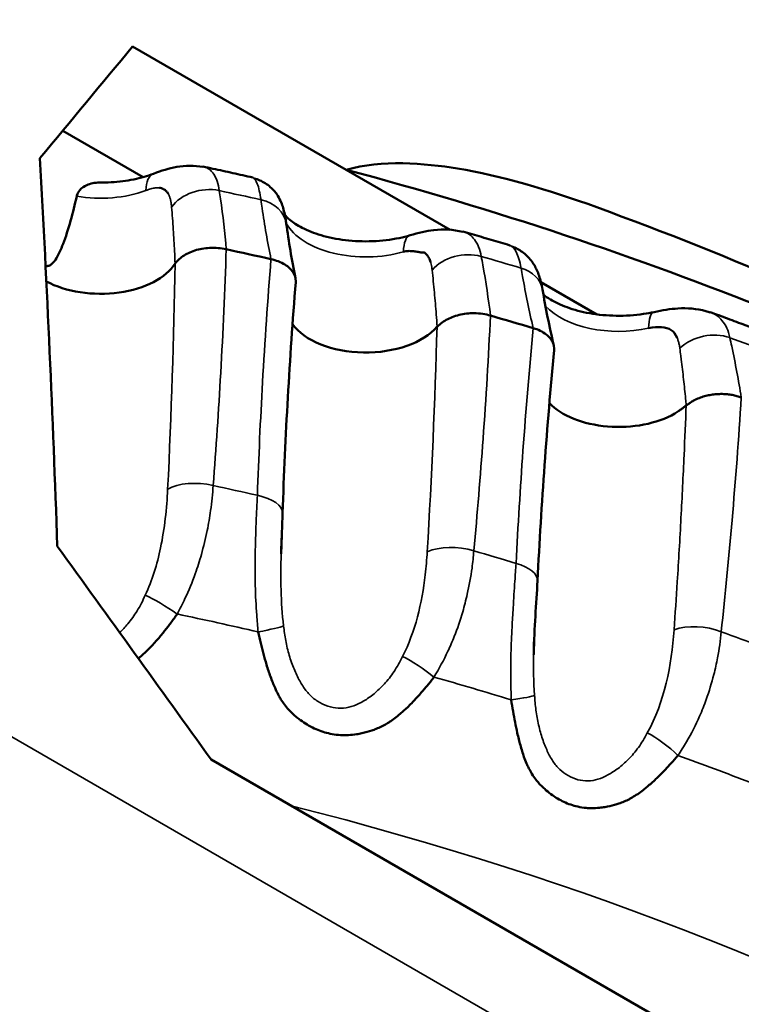
# Model space of a CAD drawing. Units: millimetres. Extents: x -901 to 3374, y 1 to 1650.
# Drawn here: x 1214 to 1218, y 375 to 381 of the extents above; entities that cross this region are included whole.
import ezdxf

# ---------------------------------------------------------------- set-up
doc = ezdxf.new("R2010")
doc.units = ezdxf.units.MM
doc.layers.add('Visible (ANSI)', color=7, linetype='Continuous', lineweight=50)
doc.layers.add('Visible Narrow (ANSI)', color=7, linetype='Continuous', lineweight=35)

msp = doc.modelspace()

# ---------------------------------------------------------------- linework, layer by layer
at = {"layer": 'Visible (ANSI)'}
for p, q in [((1214.5453, 380.8014), (1215.8958, 380.0217)), ((1214.6119, 379.9753), (1214.1045, 380.2683)), ((1216.5531, 379.6423), (1215.8958, 380.0217)), ((1217.4792, 379.1075), (1217.1269, 379.311)), ((1215.488, 377.6917), (1215.4859, 377.5931)), ((1217.084, 377.0604), (1217.0818, 376.9574)), ((1224.9012, 370.6008), (1215.0422, 376.2929))]:
    msp.add_line(p, q, dxfattribs=at)
for centre, major_axis, ratio, start_param, end_param in [((1106.3086, 326.2393), (123.548, 89.796), 0.205364, 5.60301, 5.612312), ((1131.5523, 342.1892), (46.0439, 102.047), 0.671893, 5.345661, 5.370167), ((1209.0438, 370.1094), (17.4, 0), 0.57735, 1.195566, 1.212988), ((1214.3434, 379.5263), (0.5, 0), 0.57735, 3.957375, 5.941587), ((1209.0438, 370.1094), (17.4, 0), 0.57735, 1.090846, 1.108269), ((1216.0193, 379.1549), (-0.5, 0), 0.57735, 0.38909, 2.695275), ((1209.2107, 376.6293), (-6.6985, 0), 0.57735, 3.72577, 3.725779), ((1217.6188, 378.6844), (-0.5, 0), 0.57735, 0.501341, 2.356186), ((1217.6188, 378.6843), (-0.5, 0), 0.57735, 2.356186, 2.4353), ((1209.0438, 370.9258), (-15.6782, 0), 0.57735, 4.10149, 4.101491), ((909.0457, 219.4644), (-332.4048, 236.5668), 0.811706, 4.313739, 4.317922)]:
    msp.add_ellipse(centre, major_axis=major_axis, ratio=ratio, start_param=start_param, end_param=end_param, dxfattribs=at)
for points, knots in [([(1215.8958, 380.0217), (1216.1211, 380.0858), (1216.3897, 380.064), (1216.8719, 379.9843), (1217.1708, 379.8972), (1217.4799, 379.7846)], [0.000001, 0.000001, 0.000001, 0.000001, 0.1139501, 0.1139501, 0.2614233, 0.2614233, 0.2614233, 0.2614233]), ([(1214.6778, 379.9966), (1214.728, 380.0156), (1214.7761, 380.0308), (1214.8784, 380.049), (1214.935, 380.0508), (1214.9909, 380.0392)], [0, 0, 0, 0, 0.01745796, 0.01745796, 0.03637235, 0.03637235, 0.03637235, 0.03637235]), ([(1214.9904, 380.0423), (1215.0115, 380.0377), (1215.0325, 380.0332), (1215.0746, 380.024), (1215.0956, 380.0194), (1215.1376, 380.0102), (1215.1586, 380.0055), (1215.2005, 379.9962), (1215.2214, 379.9915), (1215.2633, 379.982), (1215.2842, 379.9773), (1215.3051, 379.9725)], [4.28362843, 4.28362843, 4.28362843, 4.28362843, 4.28757853, 4.28757853, 4.29152862, 4.29152862, 4.29547871, 4.29547871, 4.29942881, 4.29942881, 4.3033789, 4.3033789, 4.3033789, 4.3033789]), ([(1224.5839, 375.0056), (1223.68, 376.1125), (1222.4517, 377.1153), (1219.4986, 378.8202), (1217.7783, 379.5197), (1215.8958, 380.0217)], [-1.253055, -1.253055, -1.253055, -1.253055, -0.626528, -0.626528, -0.000001, -0.000001, -0.000001, -0.000001]), ([(1214.3372, 379.9405), (1214.3618, 379.9403), (1214.3864, 379.941), (1214.4353, 379.944), (1214.4595, 379.9464), (1214.507, 379.9526), (1214.5303, 379.9565), (1214.5754, 379.9658), (1214.5973, 379.9711), (1214.639, 379.983), (1214.659, 379.9896), (1214.6778, 379.9966)], [5.4878971, 5.4878971, 5.4878971, 5.4878971, 5.6048425, 5.6048425, 5.721788, 5.721788, 5.8387334, 5.8387334, 5.9556788, 5.9556788, 6.0723005, 6.0723005, 6.0723005, 6.0723005]), ([(1215.3142, 379.9673), (1215.3386, 379.9606), (1215.3623, 379.9503), (1215.4066, 379.9225), (1215.4276, 379.904), (1215.4514, 379.8751), (1215.4578, 379.8662), (1215.4724, 379.843), (1215.4793, 379.829), (1215.4898, 379.8037), (1215.4937, 379.7921), (1215.5052, 379.7536), (1215.5108, 379.7258), (1215.516, 379.6906), (1215.5166, 379.6865), (1215.5171, 379.6824)], [0.00092733, 0.00092733, 0.00092733, 0.00092733, 0.00851045, 0.00851045, 0.01672348, 0.01672348, 0.02021128, 0.02021128, 0.02581019, 0.02581019, 0.03127995, 0.03127995, 0.04397477, 0.04397477, 0.04560459, 0.04560459, 0.04560459, 0.04560459]), ([(1214.1931, 379.8545), (1214.1935, 379.8562), (1214.1939, 379.8579), (1214.1982, 379.8726), (1214.2044, 379.8834), (1214.224, 379.9069), (1214.2401, 379.9175), (1214.279, 379.9347), (1214.3064, 379.9406), (1214.3372, 379.9405)], [0.09446063, 0.09446063, 0.09446063, 0.09446063, 0.09525062, 0.09525062, 0.10135987, 0.10135987, 0.11130976, 0.11130976, 0.12455001, 0.12455001, 0.12455001, 0.12455001]), ([(1214.7716, 379.8695), (1214.7683, 379.8751), (1214.7647, 379.8802), (1214.7608, 379.8845), (1214.7594, 379.886), (1214.7581, 379.8874), (1214.7566, 379.8888), (1214.7518, 379.8933), (1214.7465, 379.8969), (1214.7407, 379.8998), (1214.7398, 379.9003), (1214.7387, 379.9008), (1214.7377, 379.9012), (1214.7325, 379.9036), (1214.7269, 379.9053), (1214.721, 379.9064), (1214.719, 379.9068), (1214.717, 379.9071), (1214.715, 379.9073)], [0, 0, 0, 0, 0.248658, 0.248658, 0.248658, 0.333333, 0.333333, 0.333333, 0.617926, 0.617926, 0.617926, 0.666667, 0.666667, 0.666667, 0.917526, 0.917526, 0.917526, 1, 1, 1, 1]), ([(1213.996, 379.4139), (1213.9971, 379.4136), (1213.9982, 379.4133), (1214.0034, 379.4124), (1214.0074, 379.4126), (1214.0188, 379.4148), (1214.0257, 379.4187), (1214.041, 379.4306), (1214.0505, 379.4421), (1214.0765, 379.4801), (1214.0938, 379.5191), (1214.1406, 379.6406), (1214.1697, 379.752), (1214.1931, 379.8545)], [0.00128682, 0.00128682, 0.00128682, 0.00128682, 0.00176826, 0.00176826, 0.00353651, 0.00353651, 0.00707303, 0.00707303, 0.01284337, 0.01284337, 0.02787265, 0.02787265, 0.06675189, 0.06675189, 0.06675189, 0.06675189]), ([(1217.4799, 379.7845), (1219.2031, 379.1565), (1220.7784, 378.3429), (1222.874, 376.8254), (1223.5723, 376.2066), (1224.1681, 375.539)], [0, 0, 0, 0, 0.6014642, 0.6014642, 0.956325, 0.956325, 0.956325, 0.956325]), ([(1215.5078, 379.7379), (1215.515, 379.7286), (1215.5255, 379.7172), (1215.5595, 379.6887), (1215.5859, 379.6709), (1215.6523, 379.637), (1215.6926, 379.6209), (1215.7844, 379.5939), (1215.8365, 379.5832), (1215.9468, 379.5699), (1216.0052, 379.5676), (1216.1208, 379.5722), (1216.178, 379.5792), (1216.2552, 379.5952), (1216.2784, 379.601), (1216.3005, 379.6075)], [4.344072, 4.344072, 4.344072, 4.344072, 4.528207, 4.528207, 4.773472, 4.773472, 5.02647, 5.02647, 5.292312, 5.292312, 5.566777, 5.566777, 5.843058, 5.843058, 5.96771, 5.96771, 5.96771, 5.96771]), ([(1216.3005, 379.6075), (1216.3515, 379.6226), (1216.4008, 379.6342), (1216.5102, 379.6469), (1216.5728, 379.645), (1216.6332, 379.6282)], [0, 0, 0, 0, 0.016805, 0.016805, 0.03751319, 0.03751319, 0.03751319, 0.03751319]), ([(1216.6327, 379.6312), (1216.6526, 379.6255), (1216.6725, 379.6197), (1216.7123, 379.6082), (1216.7321, 379.6024), (1216.7718, 379.5908), (1216.7916, 379.585), (1216.8312, 379.5733), (1216.851, 379.5674), (1216.8906, 379.5556), (1216.9103, 379.5497), (1216.93, 379.5437)], [4.38846514, 4.38846514, 4.38846514, 4.38846514, 4.39236708, 4.39236708, 4.39626903, 4.39626903, 4.40017097, 4.40017097, 4.40407292, 4.40407292, 4.40797486, 4.40797486, 4.40797486, 4.40797486]), ([(1215.1376, 379.519), (1215.1214, 379.5227), (1215.1045, 379.5254), (1215.069, 379.5285), (1215.0505, 379.5288), (1214.9998, 379.526), (1214.9685, 379.5203), (1214.911, 379.502), (1214.8853, 379.4896), (1214.8528, 379.4671), (1214.8428, 379.4587), (1214.8247, 379.4409), (1214.8184, 379.4327), (1214.8145, 379.4296)], [0.000001, 0.000001, 0.000001, 0.000001, 0.0052066, 0.0052066, 0.01075942, 0.01075942, 0.02045319, 0.02045319, 0.0301077, 0.0301077, 0.03526684, 0.03526684, 0.04117114, 0.04117114, 0.04117114, 0.04117114]), ([(1216.9441, 379.5361), (1216.9669, 379.5277), (1216.9886, 379.5162), (1217.03, 379.4864), (1217.0495, 379.4671), (1217.0799, 379.4276), (1217.0915, 379.4074), (1217.1119, 379.3629), (1217.12, 379.3383), (1217.1303, 379.2975), (1217.1335, 379.2818), (1217.1363, 379.2656)], [0.00144885, 0.00144885, 0.00144885, 0.00144885, 0.00885011, 0.00885011, 0.01740207, 0.01740207, 0.02560876, 0.02560876, 0.03573742, 0.03573742, 0.0418325, 0.0418325, 0.0418325, 0.0418325]), ([(1215.5767, 379.3115), (1215.5768, 379.3134), (1215.5769, 379.3152), (1215.5773, 379.3364), (1215.5716, 379.3558), (1215.5483, 379.392), (1215.5309, 379.4084), (1215.496, 379.4301), (1215.4819, 379.437), (1215.4521, 379.4484), (1215.4367, 379.4529), (1215.4206, 379.4563)], [0.0063159, 0.0063159, 0.0063159, 0.0063159, 0.00690557, 0.00690557, 0.01291118, 0.01291118, 0.01893985, 0.01893985, 0.02238443, 0.02238443, 0.02561398, 0.02561398, 0.02561398, 0.02561398]), ([(1216.3895, 379.4994), (1216.3826, 379.4989), (1216.3685, 379.4988), (1216.344, 379.5032), (1216.3169, 379.5077), (1216.287, 379.5087), (1216.2675, 379.5057), (1216.2578, 379.5034)], [0, 0, 0, 0, 0.2, 0.4, 0.6, 0.8, 0.9999872, 0.9999872, 0.9999872, 0.9999872]), ([(1217.1421, 379.2323), (1217.1544, 379.2222), (1217.1693, 379.2116), (1217.2156, 379.1836), (1217.2511, 379.1666), (1217.3347, 379.1364), (1217.3832, 379.1235), (1217.4885, 379.1049), (1217.5455, 379.0995), (1217.661, 379.0978), (1217.7195, 379.1016), (1217.798, 379.1133), (1217.8205, 379.1174), (1217.8422, 379.1222)], [4.538748, 4.538748, 4.538748, 4.538748, 4.689727, 4.689727, 4.938633, 4.938633, 5.200316, 5.200316, 5.47254, 5.47254, 5.749021, 5.749021, 5.86309, 5.86309, 5.86309, 5.86309]), ([(1217.8422, 379.1222), (1217.8935, 379.1337), (1217.9435, 379.1419), (1218.0518, 379.1481), (1218.1115, 379.1438), (1218.1781, 379.1249), (1218.1872, 379.122), (1218.1963, 379.1187)], [0, 0, 0, 0, 0.01625614, 0.01625614, 0.03594377, 0.03594377, 0.03910118, 0.03910118, 0.03910118, 0.03910118]), ([(1216.8078, 379.0997), (1216.7923, 379.1044), (1216.776, 379.108), (1216.7413, 379.1133), (1216.7229, 379.1147), (1216.6721, 379.115), (1216.6399, 379.1112), (1216.5797, 379.0965), (1216.5521, 379.0856), (1216.5159, 379.0653), (1216.5045, 379.0575), (1216.4832, 379.0409), (1216.4753, 379.0331), (1216.4703, 379.0303)], [0.000001, 0.000001, 0.000001, 0.000001, 0.00520697, 0.00520697, 0.01076021, 0.01076021, 0.02045402, 0.02045402, 0.03010852, 0.03010852, 0.03526716, 0.03526716, 0.04117105, 0.04117105, 0.04117105, 0.04117105]), ([(1218.1957, 379.1218), (1218.2142, 379.115), (1218.2327, 379.1081), (1218.2697, 379.0945), (1218.2882, 379.0876), (1218.325, 379.0738), (1218.3435, 379.0669), (1218.3803, 379.0531), (1218.3987, 379.0461), (1218.4354, 379.0322), (1218.4537, 379.0252), (1218.472, 379.0182)], [4.49333201, 4.49333201, 4.49333201, 4.49333201, 4.49717382, 4.49717382, 4.50101563, 4.50101563, 4.50485744, 4.50485744, 4.50869925, 4.50869925, 4.51254106, 4.51254106, 4.51254106, 4.51254106]), ([(1217.0779, 379.0202), (1217.0933, 379.0159), (1217.1077, 379.0105), (1217.1353, 378.9974), (1217.1481, 378.9897), (1217.179, 378.966), (1217.1933, 378.9486), (1217.2089, 378.9141), (1217.2117, 378.8976), (1217.2101, 378.8814)], [-0.02561397, -0.02561397, -0.02561397, -0.02561397, -0.02238439, -0.02238439, -0.01893978, -0.01893978, -0.01291108, -0.01291108, -0.00784011, -0.00784011, -0.00784011, -0.00784011]), ([(1217.987, 378.9595), (1217.9785, 378.9812), (1217.9553, 379.0131), (1217.8918, 379.0304), (1217.8377, 379.0257), (1217.8069, 379.0199)], [0, 0, 0, 0, 0.3333333, 0.6666667, 0.9999778, 0.9999778, 0.9999778, 0.9999778]), ([(1218.393, 378.5819), (1218.3841, 378.5853), (1218.3748, 378.5884), (1218.3652, 378.591), (1218.3557, 378.5937), (1218.3458, 378.5959), (1218.3358, 378.5978), (1218.3258, 378.5996), (1218.3156, 378.6011), (1218.3055, 378.6021), (1218.2976, 378.6029), (1218.2897, 378.6034), (1218.2819, 378.6037), (1218.27, 378.6042), (1218.2583, 378.6041), (1218.2469, 378.6035), (1218.2346, 378.6029), (1218.2226, 378.6017), (1218.211, 378.6001), (1218.1995, 378.5985), (1218.1883, 378.5964), (1218.1777, 378.594), (1218.1656, 378.5913), (1218.1542, 378.5881), (1218.1435, 378.5846), (1218.1318, 378.5808), (1218.1209, 378.5765), (1218.1108, 378.5718), (1218.1061, 378.5696), (1218.1016, 378.5674), (1218.0972, 378.565), (1218.0895, 378.5609), (1218.0823, 378.5564), (1218.0757, 378.5522), (1218.0688, 378.5477), (1218.0626, 378.5434), (1218.0571, 378.5399), (1218.0525, 378.537), (1218.0484, 378.5347), (1218.0448, 378.5331)], [0, 0, 0, 0, 0.066221, 0.066221, 0.066221, 0.13208, 0.13208, 0.13208, 0.198273, 0.198273, 0.198273, 0.25, 0.25, 0.25, 0.328764, 0.328764, 0.328764, 0.414382, 0.414382, 0.414382, 0.5, 0.5, 0.5, 0.596617, 0.596617, 0.596617, 0.701415, 0.701415, 0.701415, 0.75, 0.75, 0.75, 0.836004, 0.836004, 0.836004, 0.925927, 0.925927, 0.925927, 1, 1, 1, 1]), ([(1218.0448, 378.5331), (1218.0402, 378.5289), (1218.0355, 378.5247), (1218.0306, 378.5207), (1218.0257, 378.5166), (1218.0207, 378.5127), (1218.0154, 378.5087), (1218.0102, 378.5047), (1218.0048, 378.5008), (1217.9992, 378.497)], [0.0000003, 0.0000003, 0.0000003, 0.0000003, 0.3333333, 0.3333333, 0.3333333, 0.6666667, 0.6666667, 0.6666667, 1, 1, 1, 1]), ([(1214.8275, 377.2128), (1214.8144, 377.1938), (1214.8013, 377.1754), (1214.7882, 377.1577), (1214.7742, 377.1388), (1214.7603, 377.1206), (1214.7465, 377.1034), (1214.7307, 377.0837), (1214.7152, 377.0651), (1214.6999, 377.0478), (1214.6821, 377.0275), (1214.6647, 377.0088), (1214.6479, 376.9917), (1214.6398, 376.9836), (1214.6319, 376.9758), (1214.6241, 376.9683), (1214.6128, 376.9577), (1214.6019, 376.9479), (1214.5911, 376.9389), (1214.5882, 376.9365), (1214.5853, 376.9341), (1214.5825, 376.9318)], [0, 0, 0, 0, 0.0309299, 0.0309299, 0.0309299, 0.0639447, 0.0639447, 0.0639447, 0.1015825, 0.1015825, 0.1015825, 0.1455477, 0.1455477, 0.1455477, 0.1666667, 0.1666667, 0.1666667, 0.1970334, 0.1970334, 0.1970334, 0.205127, 0.205127, 0.205127, 0.205127]), ([(1215.8748, 376.4467), (1215.8562, 376.4471), (1215.8375, 376.4487), (1215.8189, 376.4516), (1215.8034, 376.454), (1215.7878, 376.4572), (1215.7723, 376.4613), (1215.7569, 376.4654), (1215.7418, 376.4702), (1215.727, 376.4758), (1215.7122, 376.4814), (1215.6978, 376.4878), (1215.6839, 376.4947), (1215.672, 376.5006), (1215.6605, 376.5069), (1215.6494, 376.5136), (1215.6345, 376.5225), (1215.6203, 376.532), (1215.6068, 376.5417), (1215.5992, 376.5472), (1215.5919, 376.5527), (1215.5849, 376.5583), (1215.5754, 376.5657), (1215.5666, 376.5733), (1215.5582, 376.5812), (1215.5493, 376.5895), (1215.5409, 376.5981), (1215.5329, 376.607), (1215.5235, 376.6175), (1215.5146, 376.6284), (1215.506, 376.6401), (1215.4983, 376.6505), (1215.4909, 376.6614), (1215.4837, 376.673), (1215.4794, 376.6801), (1215.4751, 376.6874), (1215.4709, 376.695), (1215.4642, 376.7071), (1215.4576, 376.72), (1215.4512, 376.734), (1215.4495, 376.7376), (1215.4478, 376.7414), (1215.4461, 376.7452), (1215.4364, 376.7673), (1215.4267, 376.7914), (1215.4172, 376.8177), (1215.4087, 376.8413), (1215.4004, 376.8665), (1215.3922, 376.8933), (1215.3856, 376.9148), (1215.3791, 376.9374), (1215.3727, 376.961), (1215.3669, 376.9825), (1215.3612, 377.0049), (1215.3555, 377.028), (1215.3499, 377.0511), (1215.3444, 377.075), (1215.339, 377.0995)], [0.4579752, 0.4579752, 0.4579752, 0.4579752, 0.4948028, 0.4948028, 0.4948028, 0.5255305, 0.5255305, 0.5255305, 0.555919, 0.555919, 0.555919, 0.5864864, 0.5864864, 0.5864864, 0.6124414, 0.6124414, 0.6124414, 0.6472484, 0.6472484, 0.6472484, 0.6666667, 0.6666667, 0.6666667, 0.6925593, 0.6925593, 0.6925593, 0.7199183, 0.7199183, 0.7199183, 0.7521473, 0.7521473, 0.7521473, 0.7809146, 0.7809146, 0.7809146, 0.7982769, 0.7982769, 0.7982769, 0.8260208, 0.8260208, 0.8260208, 0.8333333, 0.8333333, 0.8333333, 0.875744, 0.875744, 0.875744, 0.9137103, 0.9137103, 0.9137103, 0.9441959, 0.9441959, 0.9441959, 0.9720804, 0.9720804, 0.9720804, 1, 1, 1, 1]), ([(1216.4507, 376.8137), (1216.4369, 376.7955), (1216.423, 376.7779), (1216.4092, 376.761), (1216.3945, 376.743), (1216.3798, 376.7257), (1216.3654, 376.7093), (1216.3489, 376.6906), (1216.3326, 376.673), (1216.3167, 376.6565), (1216.2981, 376.6374), (1216.28, 376.6197), (1216.2626, 376.6038), (1216.2542, 376.5961), (1216.2459, 376.5888), (1216.2379, 376.5818), (1216.2262, 376.5718), (1216.2149, 376.5628), (1216.2039, 376.5544), (1216.1924, 376.5458), (1216.1812, 376.538), (1216.1701, 376.5307), (1216.1639, 376.5267), (1216.1578, 376.5229), (1216.1517, 376.5193), (1216.1407, 376.5128), (1216.1297, 376.5068), (1216.1184, 376.5012), (1216.1078, 376.4959), (1216.097, 376.491), (1216.0858, 376.4865), (1216.0768, 376.4828), (1216.0676, 376.4794), (1216.058, 376.4762), (1216.0385, 376.4697), (1216.0175, 376.4638), (1215.9956, 376.459), (1215.9845, 376.4566), (1215.9732, 376.4544), (1215.9617, 376.4526), (1215.9447, 376.45), (1215.9272, 376.4481), (1215.9096, 376.4472), (1215.8981, 376.4466), (1215.8864, 376.4464), (1215.8748, 376.4467)], [0, 0, 0, 0, 0.0309296, 0.0309296, 0.0309296, 0.0639444, 0.0639444, 0.0639444, 0.1015825, 0.1015825, 0.1015825, 0.1455477, 0.1455477, 0.1455477, 0.1666667, 0.1666667, 0.1666667, 0.1970333, 0.1970333, 0.1970333, 0.2282874, 0.2282874, 0.2282874, 0.2454278, 0.2454278, 0.2454278, 0.2761444, 0.2761444, 0.2761444, 0.3050956, 0.3050956, 0.3050956, 0.3282662, 0.3282662, 0.3282662, 0.3756798, 0.3756798, 0.3756798, 0.3995795, 0.3995795, 0.3995795, 0.434909, 0.434909, 0.434909, 0.4579752, 0.4579752, 0.4579752, 0.4579752]), ([(1217.4129, 375.9868), (1217.395, 375.9883), (1217.377, 375.991), (1217.3593, 375.995), (1217.3444, 375.9983), (1217.3296, 376.0025), (1217.3149, 376.0075), (1217.3004, 376.0124), (1217.286, 376.0182), (1217.2722, 376.0246), (1217.2583, 376.0311), (1217.2448, 376.0383), (1217.2318, 376.046), (1217.2208, 376.0526), (1217.2102, 376.0596), (1217.1999, 376.0669), (1217.1861, 376.0767), (1217.1731, 376.087), (1217.1607, 376.0976), (1217.1538, 376.1034), (1217.1471, 376.1094), (1217.1407, 376.1154), (1217.1321, 376.1233), (1217.1241, 376.1315), (1217.1165, 376.1398), (1217.1085, 376.1486), (1217.101, 376.1577), (1217.0939, 376.167), (1217.0855, 376.1781), (1217.0777, 376.1896), (1217.0702, 376.2017), (1217.0635, 376.2125), (1217.0572, 376.2239), (1217.051, 376.2359), (1217.0473, 376.2432), (1217.0437, 376.2507), (1217.0401, 376.2585), (1217.0345, 376.2711), (1217.029, 376.2844), (1217.0237, 376.2986), (1217.0223, 376.3024), (1217.0209, 376.3062), (1217.0196, 376.3101), (1217.0117, 376.3327), (1217.004, 376.3575), (1216.9966, 376.3842), (1216.9899, 376.4082), (1216.9835, 376.4339), (1216.9773, 376.4611), (1216.9723, 376.483), (1216.9675, 376.506), (1216.9628, 376.5298), (1216.9586, 376.5517), (1216.9544, 376.5744), (1216.9504, 376.5978), (1216.9464, 376.6212), (1216.9426, 376.6454), (1216.9388, 376.6701)], [0.4579785, 0.4579785, 0.4579785, 0.4579785, 0.4948028, 0.4948028, 0.4948028, 0.5255306, 0.5255306, 0.5255306, 0.555919, 0.555919, 0.555919, 0.5864865, 0.5864865, 0.5864865, 0.6124414, 0.6124414, 0.6124414, 0.6472485, 0.6472485, 0.6472485, 0.6666666, 0.6666666, 0.6666666, 0.6925593, 0.6925593, 0.6925593, 0.7199183, 0.7199183, 0.7199183, 0.7521473, 0.7521473, 0.7521473, 0.7809146, 0.7809146, 0.7809146, 0.7982769, 0.7982769, 0.7982769, 0.8260209, 0.8260209, 0.8260209, 0.8333333, 0.8333333, 0.8333333, 0.8757442, 0.8757442, 0.8757442, 0.9137103, 0.9137103, 0.9137103, 0.9441959, 0.9441959, 0.9441959, 0.9720804, 0.9720804, 0.9720804, 1, 1, 1, 1]), ([(1217.9927, 376.3188), (1217.9783, 376.3015), (1217.9639, 376.2848), (1217.9495, 376.2687), (1217.9343, 376.2516), (1217.9191, 376.2352), (1217.9041, 376.2197), (1217.887, 376.202), (1217.8702, 376.1854), (1217.8538, 376.1699), (1217.8346, 376.1519), (1217.816, 376.1354), (1217.7981, 376.1204), (1217.7895, 376.1133), (1217.7811, 376.1065), (1217.7728, 376.1), (1217.761, 376.0907), (1217.7495, 376.0824), (1217.7382, 376.0747), (1217.7266, 376.0668), (1217.7152, 376.0596), (1217.704, 376.053), (1217.6978, 376.0494), (1217.6916, 376.046), (1217.6855, 376.0428), (1217.6744, 376.0369), (1217.6634, 376.0316), (1217.6521, 376.0267), (1217.6415, 376.022), (1217.6307, 376.0178), (1217.6195, 376.0139), (1217.6106, 376.0108), (1217.6015, 376.008), (1217.592, 376.0053), (1217.5727, 376), (1217.5521, 375.9954), (1217.5305, 375.9919), (1217.5196, 375.9901), (1217.5086, 375.9886), (1217.4973, 375.9875), (1217.4807, 375.9859), (1217.4637, 375.9851), (1217.4466, 375.9852), (1217.4354, 375.9853), (1217.4242, 375.9858), (1217.4129, 375.9868)], [0, 0, 0, 0, 0.0309299, 0.0309299, 0.0309299, 0.0639448, 0.0639448, 0.0639448, 0.1015824, 0.1015824, 0.1015824, 0.1455476, 0.1455476, 0.1455476, 0.1666666, 0.1666666, 0.1666666, 0.1970333, 0.1970333, 0.1970333, 0.2282874, 0.2282874, 0.2282874, 0.2454278, 0.2454278, 0.2454278, 0.2761443, 0.2761443, 0.2761443, 0.3050956, 0.3050956, 0.3050956, 0.3282662, 0.3282662, 0.3282662, 0.3756798, 0.3756798, 0.3756798, 0.3995795, 0.3995795, 0.3995795, 0.4349089, 0.4349089, 0.4349089, 0.4579785, 0.4579785, 0.4579785, 0.4579785])]:
    msp.add_open_spline(points, degree=3, knots=knots, dxfattribs=at)
for points in [[(1215.3059, 379.9723), (1215.3057, 379.9724), (1215.3054, 379.9725), (1215.3051, 379.9725)], [(1215.5171, 379.6824), (1215.5325, 379.5684), (1215.5518, 379.4533), (1215.5751, 379.3372)], [(1216.93, 379.5438), (1216.9305, 379.5436), (1216.931, 379.5435), (1216.9315, 379.5433)], [(1216.3895, 379.4994), (1216.3955, 379.4952), (1216.4066, 379.485), (1216.4195, 379.4654), (1216.4261, 379.449), (1216.4289, 379.44)], [(1215.5767, 379.3115), (1215.5382, 378.827), (1215.5106, 378.3397), (1215.4939, 377.8502)], [(1217.1363, 379.2656), (1217.1563, 379.1488), (1217.1802, 379.0307), (1217.2081, 378.9114)], [(1217.2101, 378.8814), (1217.1647, 378.3983), (1217.1296, 377.9116), (1217.1051, 377.4222)], [(1215.4939, 377.8502), (1215.4912, 377.7712), (1215.4874, 377.6893), (1215.4852, 377.6053)], [(1215.4852, 377.6053), (1215.4851, 377.6013), (1215.485, 377.5972), (1215.4849, 377.5931)], [(1217.1051, 377.4222), (1217.0978, 377.278), (1217.0841, 377.1236), (1217.0809, 376.9648)], [(1217.0809, 376.9648), (1217.0808, 376.9623), (1217.0808, 376.9599), (1217.0807, 376.9574)]]:
    msp.add_open_spline(points, degree=3, dxfattribs=at)
at = {"layer": 'Visible Narrow (ANSI)'}
for p, q in [((1205.9267, 380.9706), (1229.5668, 367.3219)), ((1216.8544, 379.4434), (1216.8544, 379.4434)), ((1217.1542, 378.9848), (1217.1542, 378.9848)), ((1218.362, 378.9448), (1218.362, 378.9448)), ((1218.0107, 378.8453), (1218.0134, 378.8227))]:
    msp.add_line(p, q, dxfattribs=at)
for centre, major_axis, ratio, start_param, end_param in [((1214.7655, 379.7625), (-0.0876, 0.2342), 0.443928, 0.001505, 0.835757), ((1214.3434, 380.1458), (-0.5265, 0), 0.57735, 1.281252, 2.145633), ((1215.0092, 379.7067), (-0.2472, -0.0374), 0.753251, 4.251666, 5.657246), ((1209.0438, 370.5627), (17.2512, 0), 0.57735, 1.196088, 1.212467), ((1215.2694, 379.6491), (0.2478, 0.0334), 0.75672, 6.283184, 7.389654), ((1216.0193, 379.7744), (-0.5265, 0), 0.57735, 0.304381, 2.040918), ((1216.371, 379.3677), (-0.0704, 0.2399), 0.369868, 0.001192, 0.865338), ((1216.6416, 379.2963), (0.2457, 0.0459), 0.74379, 0.982902, 2.388481), ((1209.0438, 370.5627), (-17.2512, 0), 0.57735, 4.23296, 4.24934), ((1216.8899, 379.2233), (0.2464, 0.0423), 0.748184, 6.283184, 7.2613), ((1217.6188, 379.3038), (-0.5265, 0), 0.57735, 0.495132, 1.936211), ((1217.8962, 378.8781), (-0.0539, 0.2441), 0.291764, 0.000897, 0.887865), ((1218.1908, 378.7897), (-0.2442, -0.0536), 0.732289, 4.000285, 5.405864), ((1209.0438, 370.5627), (17.2512, 0), 0.57735, 0.986648, 1.003027), ((1214.9682, 377.9198), (-0.2492, 0.0197), 0.471548, 4.394655, 5.684057), ((1209.0438, 368.7428), (-17.1648, 0), 0.57735, 4.337136, 4.354604), ((1215.2441, 377.8587), (0.2499, -0.0085), 0.459223, 6.28318, 7.498035), ((1214.8154, 376.8379), (1.0855, 2.0226), 0.579314, 5.312516, 5.385116), ((1216.5921, 377.5122), (0.2489, -0.0233), 0.478036, 1.156278, 2.445677), ((1209.0438, 368.7428), (17.1648, 0), 0.57735, 1.090824, 1.108291), ((1216.8554, 377.4347), (0.2497, -0.0125), 0.462425, 6.283167, 7.40178), ((1214.7558, 377.2117), (0.2097, -0.136), 0.164491, 1.330288, 2.342853), ((1209.0438, 368.0725), (-16.855, 0), 0.57735, 4.329617, 4.362123), ((1215.261, 377.0998), (0.2464, 0.0423), 0.056923, 5.0247, 6.037293), ((1218.1333, 377.0087), (-0.2486, 0.0268), 0.485551, 4.200793, 5.490194), ((1209.0438, 368.7428), (-17.1648, 0), 0.57735, 4.127696, 4.145164), ((1216.3589, 376.8176), (0.2031, -0.1457), 0.211634, 1.258401, 2.270967), ((1209.0438, 368.0725), (-16.855, 0), 0.57735, 4.224897, 4.257404), ((1216.841, 376.6758), (0.2486, 0.026), 0.06859, 5.109555, 6.122147), ((1217.8818, 376.3289), (0.1965, -0.1545), 0.261535, 1.188057, 2.200624), ((1209.0438, 368.0725), (-16.855, 0), 0.57735, 4.120213, 4.152684), ((1209.0438, 367.4474), (-16.1799, 0), 0.57735, 3.555284, 4.298697)]:
    msp.add_ellipse(centre, major_axis=major_axis, ratio=ratio, start_param=start_param, end_param=end_param, dxfattribs=at)
for points, knots in [([(1215.0939, 379.8901), (1215.0881, 379.9335), (1215.0638, 380.0036), (1215.0196, 380.0358), (1214.9918, 380.0419), (1214.9915, 380.042)], [0, 0, 0, 0, 0.25, 0.5, 0.5033833, 0.5033833, 0.5033833, 0.5033833]), ([(1215.3577, 379.8317), (1215.3511, 379.8744), (1215.3356, 379.9418), (1215.3156, 379.9698), (1215.3059, 379.9723)], [0, 0, 0, 0, 0.25, 0.4898055, 0.4898055, 0.4898055, 0.4898055]), ([(1214.715, 379.9073), (1214.7066, 379.9081), (1214.6897, 379.9075), (1214.661, 379.9018), (1214.6404, 379.8949), (1214.6297, 379.8907)], [0.000036, 0.000036, 0.000036, 0.000036, 0.3333333, 0.6666667, 0.9999937, 0.9999937, 0.9999937, 0.9999937]), ([(1214.7807, 379.8487), (1214.7798, 379.8513), (1214.7781, 379.8562), (1214.7751, 379.8631), (1214.7725, 379.8675), (1214.7716, 379.8695)], [0, 0, 0, 0, 0.3333333, 0.6666667, 0.9999357, 0.9999357, 0.9999357, 0.9999357]), ([(1214.7924, 379.7855), (1214.7963, 379.7382), (1214.7999, 379.691), (1214.8062, 379.5979), (1214.8089, 379.552), (1214.8124, 379.4806), (1214.8136, 379.4551), (1214.8145, 379.4296)], [0, 0, 0, 0, 0.3963664, 0.3963664, 0.7846967, 0.7846967, 0.9999901, 0.9999901, 0.9999901, 0.9999901]), ([(1216.7495, 379.4739), (1216.7419, 379.5177), (1216.7132, 379.5875), (1216.6635, 379.6223), (1216.634, 379.6309)], [0, 0, 0, 0, 0.25, 0.4862989, 0.4862989, 0.4862989, 0.4862989]), ([(1216.9315, 379.5433), (1216.9452, 379.5387), (1216.973, 379.5089), (1216.9931, 379.443), (1217.0013, 379.3998)], [0.5287606, 0.5287606, 0.5287606, 0.5287606, 0.749992, 0.999992, 0.999992, 0.999992, 0.999992]), ([(1216.439, 379.3878), (1216.4441, 379.3402), (1216.4488, 379.2928), (1216.4575, 379.1993), (1216.4615, 379.1531), (1216.4669, 379.0814), (1216.4687, 379.0558), (1216.4703, 379.0303)], [0, 0, 0, 0, 0.3963664, 0.3963664, 0.7846965, 0.7846965, 0.9999901, 0.9999901, 0.9999901, 0.9999901]), ([(1218.3206, 378.96), (1218.3115, 379.0044), (1218.2795, 379.0727), (1218.2265, 379.1105), (1218.1972, 379.1213)], [0, 0, 0, 0, 0.25, 0.463683, 0.463683, 0.463683, 0.463683]), ([(1218.0134, 378.8227), (1218.0186, 378.7804), (1218.0235, 378.7383), (1218.0328, 378.6552), (1218.0371, 378.6142), (1218.0423, 378.5598), (1218.0436, 378.5465), (1218.0448, 378.5331)], [0, 0, 0, 0, 0.4347255, 0.4347255, 0.8615146, 0.8615146, 0.9999973, 0.9999973, 0.9999973, 0.9999973]), ([(1217.9883, 377.4155), (1217.9968, 377.5508), (1218.0047, 377.6862), (1218.0119, 377.8218), (1218.019, 377.9538), (1218.0255, 378.0859), (1218.0314, 378.2181), (1218.0362, 378.323), (1218.0406, 378.428), (1218.0448, 378.5331)], [0, 0, 0, 0, 0.3642464, 0.3642464, 0.3642464, 0.7188294, 0.7188294, 0.7188294, 1, 1, 1, 1]), ([(1215.0549, 378.0253), (1215.0518, 377.9724), (1215.0464, 377.9195), (1215.0391, 377.8671), (1215.0331, 377.8246), (1215.0258, 377.7825), (1215.0174, 377.7407), (1215.007, 377.6893), (1214.9948, 377.6386), (1214.9807, 377.5886), (1214.9692, 377.5478), (1214.9563, 377.5075), (1214.9421, 377.4678), (1214.9228, 377.414), (1214.901, 377.3613), (1214.8768, 377.3099), (1214.8613, 377.277), (1214.8449, 377.2446), (1214.8275, 377.2128)], [0, 0, 0, 0, 0.1843436, 0.1843436, 0.1843436, 0.3333333, 0.3333333, 0.3333333, 0.516684, 0.516684, 0.516684, 0.6666667, 0.6666667, 0.6666667, 0.86977, 0.86977, 0.86977, 1, 1, 1, 1]), ([(1215.3348, 377.9633), (1215.3317, 377.9084), (1215.3291, 377.8526), (1215.3269, 377.7962), (1215.3255, 377.758), (1215.3242, 377.7196), (1215.3231, 377.681), (1215.3216, 377.6262), (1215.3204, 377.5711), (1215.3202, 377.5158), (1215.32, 377.4748), (1215.3203, 377.4337), (1215.3213, 377.3923), (1215.3228, 377.3303), (1215.3259, 377.2679), (1215.3303, 377.2055), (1215.3328, 377.1701), (1215.3357, 377.1348), (1215.339, 377.0995)], [0, 0, 0, 0, 0.198769, 0.198769, 0.198769, 0.333333, 0.333333, 0.333333, 0.524808, 0.524808, 0.524808, 0.666667, 0.666667, 0.666667, 0.879509, 0.879509, 0.879509, 1, 1, 1, 1]), ([(1216.4507, 376.8137), (1216.483, 376.8672), (1216.5124, 376.9219), (1216.5385, 376.9776), (1216.5528, 377.008), (1216.5662, 377.0387), (1216.5785, 377.0697), (1216.5992, 377.1215), (1216.617, 377.1741), (1216.6324, 377.2272), (1216.643, 377.2638), (1216.6525, 377.3007), (1216.6609, 377.3378), (1216.6734, 377.3927), (1216.6836, 377.448), (1216.6912, 377.5034), (1216.6961, 377.5395), (1216.7, 377.5756), (1216.7025, 377.6117)], [0, 0, 0, 0, 0.2155222, 0.2155222, 0.2155222, 0.3333333, 0.3333333, 0.3333333, 0.5306017, 0.5306017, 0.5306017, 0.6666667, 0.6666667, 0.6666667, 0.8684179, 0.8684179, 0.8684179, 1, 1, 1, 1]), ([(1216.9388, 376.6701), (1216.937, 376.7327), (1216.936, 376.7954), (1216.9362, 376.8578), (1216.9363, 376.8932), (1216.9367, 376.9284), (1216.9375, 376.9635), (1216.9389, 377.0193), (1216.9412, 377.0747), (1216.9441, 377.1298), (1216.9462, 377.1706), (1216.9486, 377.2113), (1216.9511, 377.2518), (1216.9546, 377.3086), (1216.9582, 377.3651), (1216.9619, 377.4209), (1216.9645, 377.4587), (1216.967, 377.4961), (1216.9697, 377.5331)], [0, 0, 0, 0, 0.2128426, 0.2128426, 0.2128426, 0.3333333, 0.3333333, 0.3333333, 0.5248076, 0.5248076, 0.5248076, 0.6666667, 0.6666667, 0.6666667, 0.8654361, 0.8654361, 0.8654361, 0.9999999, 0.9999999, 0.9999999, 0.9999999]), ([(1214.6255, 377.3314), (1214.6102, 377.2961), (1214.577, 377.2305), (1214.5203, 377.1533), (1214.4816, 377.1125), (1214.4641, 377.096)], [0, 0, 0, 0, 0.0666667, 0.1333333, 0.1879431, 0.1879431, 0.1879431, 0.1879431]), ([(1218.2663, 377.1009), (1218.2615, 377.0459), (1218.2537, 376.9909), (1218.2432, 376.9362), (1218.2363, 376.9005), (1218.2284, 376.865), (1218.2193, 376.8297), (1218.2058, 376.7767), (1218.19, 376.7243), (1218.1715, 376.6726), (1218.1588, 376.637), (1218.1448, 376.6017), (1218.1294, 376.5668), (1218.1051, 376.5115), (1218.0772, 376.4574), (1218.0463, 376.4044), (1218.0293, 376.3755), (1218.0115, 376.347), (1217.9927, 376.3188)], [0, 0, 0, 0, 0.201752, 0.201752, 0.201752, 0.333333, 0.333333, 0.333333, 0.530602, 0.530602, 0.530602, 0.666667, 0.666667, 0.666667, 0.882194, 0.882194, 0.882194, 1, 1, 1, 1])]:
    msp.add_open_spline(points, degree=3, knots=knots, dxfattribs=at)
for points in [[(1215.1018, 379.837), (1215.0993, 379.8547), (1215.0966, 379.8724), (1215.0939, 379.8901)], [(1214.7924, 379.7855), (1214.7918, 379.7938), (1214.7901, 379.8095), (1214.7863, 379.8305), (1214.7826, 379.8429), (1214.7807, 379.8487)], [(1215.1376, 379.519), (1215.1293, 379.6241), (1215.1169, 379.7302), (1215.1018, 379.837)], [(1215.3651, 379.7786), (1215.3625, 379.7963), (1215.3601, 379.814), (1215.3577, 379.8317)], [(1215.4206, 379.4563), (1215.3985, 379.5644), (1215.3805, 379.6718), (1215.3651, 379.7786)], [(1215.103, 378.7367), (1215.1178, 378.9968), (1215.1291, 379.2576), (1215.1376, 379.519)], [(1215.3672, 378.6782), (1215.3818, 378.9383), (1215.3998, 379.1976), (1215.4206, 379.4563)], [(1216.7495, 379.4739), (1216.7529, 379.456), (1216.7562, 379.4381), (1216.7593, 379.4202)], [(1214.7676, 378.0024), (1214.7913, 378.4771), (1214.8063, 378.9526), (1214.8145, 379.4296)], [(1216.4289, 379.44), (1216.4305, 379.4349), (1216.4335, 379.4242), (1216.4367, 379.4069), (1216.4383, 379.3943), (1216.439, 379.3878)], [(1216.7593, 379.4202), (1216.7785, 379.3124), (1216.7952, 379.2054), (1216.8078, 379.0997)], [(1217.0013, 379.3998), (1217.0043, 379.382), (1217.0074, 379.3642), (1217.0107, 379.3463)], [(1217.0107, 379.3463), (1217.0301, 379.2384), (1217.0521, 379.1298), (1217.0779, 379.0202)], [(1216.8078, 379.0997), (1216.7951, 378.8389), (1216.7798, 378.5789), (1216.7611, 378.3199)], [(1216.4703, 379.0303), (1216.4568, 378.5539), (1216.4367, 378.0795), (1216.4082, 377.6064)], [(1217.0132, 378.2457), (1217.0317, 378.5048), (1217.0535, 378.7629), (1217.0779, 379.0202)], [(1218.0045, 378.8929), (1218.0034, 378.9016), (1218.0007, 378.918), (1217.995, 378.9401), (1217.9898, 378.9534), (1217.987, 378.9595)], [(1218.3324, 378.9057), (1218.3286, 378.9238), (1218.3246, 378.9419), (1218.3206, 378.96)], [(1218.0045, 378.8929), (1218.0066, 378.877), (1218.0087, 378.8612), (1218.0107, 378.8453)], [(1218.393, 378.5819), (1218.3761, 378.6885), (1218.3554, 378.7966), (1218.3324, 378.9057)], [(1215.0549, 378.0253), (1215.0737, 378.2618), (1215.0895, 378.499), (1215.103, 378.7367)], [(1215.3348, 377.9633), (1215.3429, 378.2022), (1215.3539, 378.4404), (1215.3672, 378.6782)], [(1218.3346, 377.8052), (1218.357, 378.063), (1218.3762, 378.322), (1218.393, 378.5819)], [(1216.7611, 378.3199), (1216.744, 378.0831), (1216.7247, 377.847), (1216.7025, 377.6117)], [(1216.9697, 377.5331), (1216.9816, 377.7714), (1216.9963, 378.0089), (1217.0132, 378.2457)], [(1214.7676, 378.0024), (1214.7616, 377.8809), (1214.7485, 377.7545), (1214.7228, 377.6314)], [(1218.2663, 377.1009), (1218.2915, 377.3347), (1218.3141, 377.5696), (1218.3346, 377.8052)], [(1214.7228, 377.6314), (1214.701, 377.5272), (1214.6702, 377.4252), (1214.6255, 377.3314)], [(1215.4849, 377.5931), (1215.4811, 377.4409), (1215.4816, 377.2856), (1215.5006, 377.1374)], [(1216.2516, 376.9444), (1216.333, 377.1006), (1216.3747, 377.2822), (1216.3954, 377.4612)], [(1217.9681, 377.1135), (1217.9752, 377.2141), (1217.9819, 377.3147), (1217.9883, 377.4155)], [(1215.5006, 377.1374), (1215.5037, 377.1066), (1215.5118, 377.045), (1215.5343, 376.9504), (1215.5658, 376.8631), (1215.6017, 376.7884), (1215.6401, 376.7275), (1215.6881, 376.6772), (1215.7467, 376.641), (1215.8123, 376.6185), (1215.88, 376.6154), (1215.9444, 376.6301), (1216.0069, 376.6605), (1216.0718, 376.7063), (1216.1376, 376.7681), (1216.2002, 376.8465), (1216.2353, 376.9101), (1216.2516, 376.9444)], [(1217.9681, 377.1135), (1217.9525, 376.8909), (1217.9073, 376.6537), (1217.7987, 376.4614)], [(1217.0807, 376.9574), (1217.0791, 376.8703), (1217.0803, 376.7835), (1217.0867, 376.6987)], [(1217.7987, 376.4614), (1217.7816, 376.4281), (1217.745, 376.3667), (1217.6807, 376.2921), (1217.614, 376.2343), (1217.5492, 376.1924), (1217.4875, 376.1658), (1217.4247, 376.1549), (1217.3597, 376.1621), (1217.2978, 376.1884), (1217.2436, 376.2281), (1217.2003, 376.2811), (1217.1665, 376.3442), (1217.1359, 376.4209), (1217.1104, 376.5099), (1217.0937, 376.6057), (1217.0885, 376.6678), (1217.0867, 376.6987)]]:
    msp.add_open_spline(points, degree=3, dxfattribs=at)

doc.saveas('drawing.dxf')
